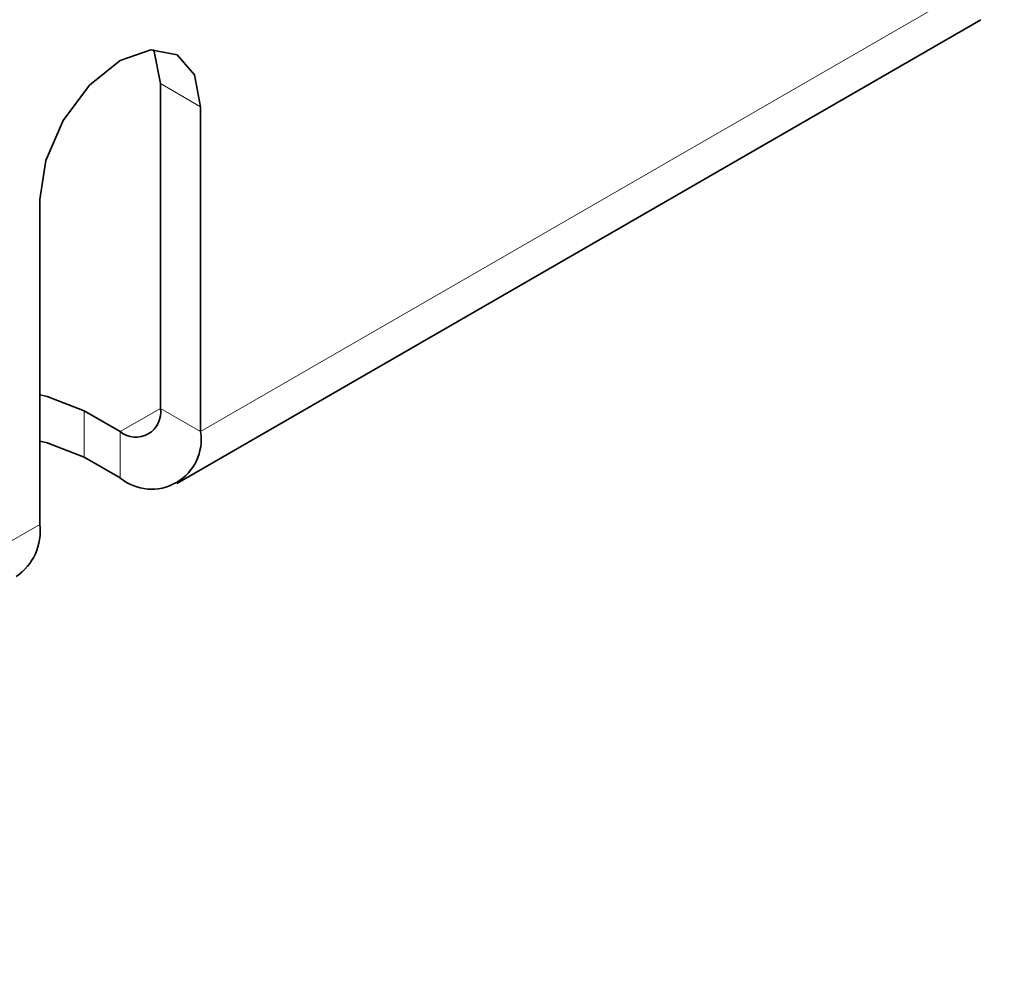
# Model space of a CAD drawing. Units: millimetres. Extents: x 2392 to 3542, y 9 to 829.
# Drawn here: x 3410 to 3417, y 689 to 696 of the extents above; entities that cross this region are included whole.
import ezdxf

# ---------------------------------------------------------------- set-up
doc = ezdxf.new("R2010")
doc.units = ezdxf.units.MM
doc.header["$LTSCALE"] = 10
doc.layers.get('0').update_dxf_attribs({"color": 1})
doc.layers.add('320617', color=7, linetype='Continuous')

# ---------------------------------------------------------------- blocks, each defined once
blk = doc.blocks.new('1063672-M_001_ISOMETRIC VIEW')
at = {"color": 8, "linetype": 'Continuous', "lineweight": 18}
for p, q in [((3411.7484, 693.0684), (3417.4052, 696.334)), ((3411.7484, 695.3547), (3411.4655, 695.518)), ((3410.9282, 692.8886), (3410.9282, 693.2153)), ((3411.4655, 693.2316), (3411.1827, 693.0683)), ((3411.4655, 693.2317), (3411.7484, 693.0684)), ((3411.1827, 692.7417), (3411.1827, 693.0683)), ((3404.9601, 689.1496), (3410.617, 692.4153))]:
    blk.add_line(p, q, dxfattribs=at)
at = {"color": 7, "linetype": 'Continuous', "lineweight": 35}
for p, q in [((3411.5826, 692.7021), (3417.2395, 695.9677)), ((3411.4655, 693.2317), (3411.4655, 695.518)), ((3411.7484, 693.0684), (3411.7484, 695.3547)), ((3410.617, 694.7016), (3410.617, 692.4153)), ((3410.9282, 693.2153), (3411.1827, 693.0683)), ((3410.9282, 692.8886), (3411.1827, 692.7417))]:
    blk.add_line(p, q, dxfattribs=at)
at = {"color": 7, "linetype": 'Continuous', "lineweight": 35, "flags": 128}
for points in [[(3411.7484, 695.3547), (3411.7053, 695.5798), (3411.5827, 695.721), (3411.3991, 695.7566), (3411.1827, 695.6814), (3410.9662, 695.5067), (3410.7827, 695.2591), (3410.66, 694.9764), (3410.617, 694.7016)], [(3411.4655, 695.518), (3411.4224, 695.7431), (3411.4154, 695.7579)], [(3410.617, 693.3265), (3410.6686, 693.3154), (3410.9282, 693.2153)], [(3410.617, 692.9999), (3410.6686, 692.9888), (3410.9282, 692.8886)]]:
    blk.add_lwpolyline(points, dxfattribs=at)
at = {"color": 7, "linetype": 'Continuous', "lineweight": 35}
for centre, radius, start, end in [((3411.2931, 693.2037), 0.1747, 230.79671, 9.21404), ((3411.4035, 693.0124), 0.3494, 230.79671, 9.21404), ((3410.2364, 692.3668), 0.3836, 304.05635, 7.25583)]:
    blk.add_arc(centre, radius, start, end, dxfattribs=at)

msp = doc.modelspace()

# ---------------------------------------------------------------- block references
at = {"layer": '320617'}
msp.add_blockref('1063672-M_001_ISOMETRIC VIEW', (0, 0), dxfattribs=at)

doc.saveas('drawing.dxf')
